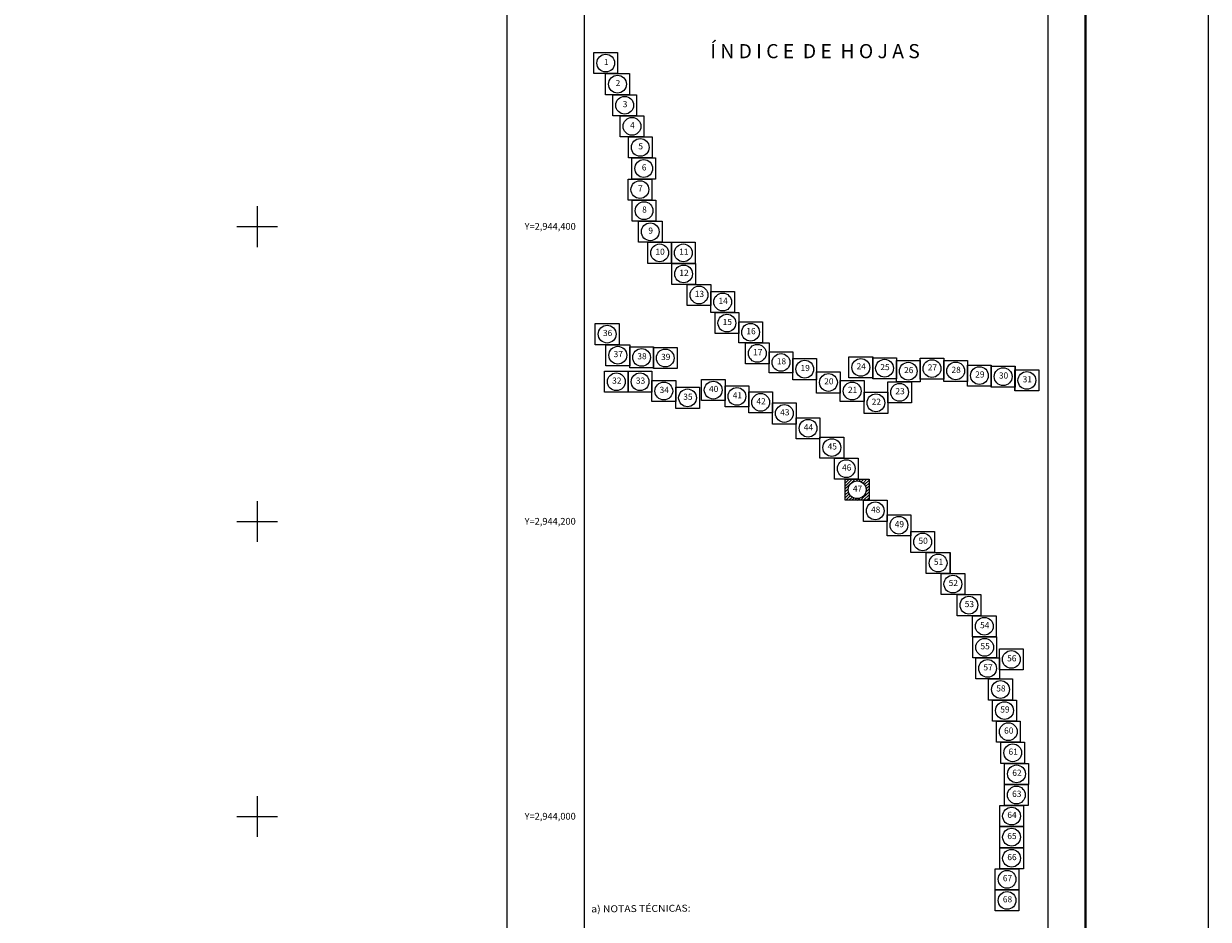
# Model space of a CAD drawing. Units: millimetres. Extents: x 661645 to 664045, y 2943421 to 2945221.
# Drawn here: x 663242 to 664045, y 2943930 to 2944538 of the extents above; entities that cross this region are included whole.
import ezdxf
from ezdxf.enums import TextEntityAlignment as Align

# ---------------------------------------------------------------- set-up
doc = ezdxf.new("R2010")
doc.units = ezdxf.units.MM
doc.header["$LTSCALE"] = 40
for name, color, linetype in [('CVL_RET_TX', 2, 'Continuous'), ('CVL_RETUTM', 8, 'Continuous'), ('SOLAPA', 7, 'Continuous')]:
    doc.layers.add(name, color=color, linetype=linetype)
doc.styles.add('ROMANA1', font='ROMANA1.shx')
doc.styles.add('ROMANC', font='ROMANC', dxfattribs={"height": 0.2})
doc.styles.add('ROMANS', font='ROMANS', dxfattribs={"height": 0.2})

msp = doc.modelspace()

# ---------------------------------------------------------------- hatches: boundary and pattern name
at = {"layer": 'SOLAPA'}
h = msp.add_hatch(dxfattribs=at)
h.set_pattern_fill('ANSI31', color=256, scale=0.446855, style=0)
h.set_pattern_definition([(45, (196057.9709, 177337.414), (-1.0032175297, 1.0032175297), [])])
edge = h.paths.add_edge_path(flags=16)
edge.add_arc((663806.88, 2944221.6), 6.03, 0, 360)
h.paths.add_polyline_path([(663814.93, 2944214.45), (663798.84, 2944214.45), (663798.84, 2944228.75), (663814.93, 2944228.75)])

# ---------------------------------------------------------------- linework, layer by layer
at = {"layer": 'CVL_RETUTM', "color": 8, "linetype": 'Continuous'}
for p, q in [((663400, 2944413.8), (663400, 2944386.2)), ((663386.2, 2944400), (663413.8, 2944400)), ((663400, 2944213.8), (663400, 2944186.2)), ((663386.2, 2944200), (663413.8, 2944200)), ((663400, 2944013.8), (663400, 2943986.2)), ((663386.2, 2944000), (663413.8, 2944000))]:
    msp.add_line(p, q, dxfattribs=at)
at = {"layer": 'SOLAPA', "color": 7}
for p, q in [((663622.07, 2943516.78), (663622.07, 2945114.42)), ((663936.35, 2943516.78), (663936.35, 2945114.42))]:
    msp.add_line(p, q, dxfattribs=at)
at = {"layer": 'SOLAPA', "color": 255, "linetype": 'Continuous', "elevation": 2.32}
msp.add_lwpolyline([(661645.04, 2945221.17), (664045.04, 2945221.17), (664045.04, 2943421.17), (661645.04, 2943421.17)], close=True, dxfattribs=at)
at = {"layer": 'SOLAPA', "color": 7, "linetype": 'Continuous', "const_width": 1.6}
msp.add_lwpolyline([(663961.85, 2943484.26), (663961.85, 2945145.57)], dxfattribs=at)
at = {"layer": 'SOLAPA', "color": 7, "linetype": 'Continuous'}
msp.add_lwpolyline([(661769.24, 2945117.29), (663569.24, 2945117.29), (663569.24, 2943517.29), (661769.24, 2943517.29)], close=True, dxfattribs=at)
msp.add_lwpolyline([(661769.24, 2945117.29), (663569.24, 2945117.29), (663569.24, 2943517.29), (661769.24, 2943517.29)], close=True, dxfattribs=at)
msp.add_lwpolyline([(661769.24, 2945117.29), (663569.24, 2945117.29), (663569.24, 2943517.29), (661769.24, 2943517.29)], close=True, dxfattribs=at)
msp.add_lwpolyline([(661769.24, 2945117.29), (663569.24, 2945117.29), (663569.24, 2943517.29), (661769.24, 2943517.29)], close=True, dxfattribs=at)
msp.add_lwpolyline([(661769.24, 2945117.29), (663569.24, 2945117.29), (663569.24, 2943517.29), (661769.24, 2943517.29)], close=True, dxfattribs=at)
at = {"layer": 'SOLAPA'}
for points in [[(663569.24, 2943517.29), (661769.24, 2943517.29), (661769.24, 2945117.29), (663569.24, 2945117.29)], [(663569.24, 2943517.29), (661769.24, 2943517.29), (661769.24, 2945117.29), (663569.24, 2945117.29)], [(663644.42, 2944503.77), (663628.33, 2944503.77), (663628.33, 2944518.07), (663644.42, 2944518.07)], [(663644.42, 2944503.77), (663628.33, 2944503.77), (663628.33, 2944518.07), (663644.42, 2944518.07)], [(663652.4, 2944489.47), (663636.31, 2944489.47), (663636.31, 2944503.77), (663652.4, 2944503.77)], [(663652.4, 2944489.47), (663636.31, 2944489.47), (663636.31, 2944503.77), (663652.4, 2944503.77)], [(663652.4, 2944489.47), (663636.31, 2944489.47), (663636.31, 2944503.77), (663652.4, 2944503.77)], [(663652.4, 2944489.47), (663636.31, 2944489.47), (663636.31, 2944503.77), (663652.4, 2944503.77)], [(663652.4, 2944489.47), (663636.31, 2944489.47), (663636.31, 2944503.77), (663652.4, 2944503.77)], [(663657.23, 2944475.17), (663641.15, 2944475.17), (663641.15, 2944489.47), (663657.23, 2944489.47)], [(663657.23, 2944475.17), (663641.15, 2944475.17), (663641.15, 2944489.47), (663657.23, 2944489.47)], [(663657.24, 2944475.17), (663641.15, 2944475.17), (663641.15, 2944489.47), (663657.24, 2944489.47)], [(663662.23, 2944460.87), (663646.14, 2944460.87), (663646.14, 2944475.17), (663662.23, 2944475.17)], [(663662.23, 2944460.87), (663646.14, 2944460.87), (663646.14, 2944475.17), (663662.23, 2944475.17)], [(663662.23, 2944460.87), (663646.15, 2944460.87), (663646.15, 2944475.17), (663662.23, 2944475.17)], [(663667.8, 2944446.57), (663651.72, 2944446.57), (663651.72, 2944460.87), (663667.8, 2944460.87)], [(663667.8, 2944446.57), (663651.72, 2944446.57), (663651.72, 2944460.87), (663667.8, 2944460.87)], [(663667.81, 2944446.57), (663651.72, 2944446.57), (663651.72, 2944460.87), (663667.81, 2944460.87)], [(663670.17, 2944432.27), (663654.09, 2944432.27), (663654.09, 2944446.57), (663670.17, 2944446.57)], [(663670.17, 2944432.27), (663654.09, 2944432.27), (663654.09, 2944446.57), (663670.17, 2944446.57)], [(663670.18, 2944432.27), (663654.09, 2944432.27), (663654.09, 2944446.57), (663670.18, 2944446.57)], [(663667.56, 2944417.97), (663651.48, 2944417.97), (663651.48, 2944432.27), (663667.56, 2944432.27)], [(663667.56, 2944417.97), (663651.48, 2944417.97), (663651.48, 2944432.27), (663667.56, 2944432.27)], [(663667.57, 2944417.97), (663651.48, 2944417.97), (663651.48, 2944432.27), (663667.57, 2944432.27)], [(663670.4, 2944403.67), (663654.31, 2944403.67), (663654.31, 2944417.97), (663670.4, 2944417.97)], [(663670.4, 2944403.67), (663654.31, 2944403.67), (663654.31, 2944417.97), (663670.4, 2944417.97)], [(663670.41, 2944403.67), (663654.32, 2944403.67), (663654.32, 2944417.97), (663670.41, 2944417.97)], [(663674.6, 2944389.37), (663658.52, 2944389.37), (663658.52, 2944403.67), (663674.6, 2944403.67)], [(663674.6, 2944389.37), (663658.52, 2944389.37), (663658.52, 2944403.67), (663674.6, 2944403.67)], [(663674.61, 2944389.37), (663658.52, 2944389.37), (663658.52, 2944403.67), (663674.61, 2944403.67)], [(663680.97, 2944375.07), (663664.88, 2944375.07), (663664.88, 2944389.37), (663680.97, 2944389.37)], [(663680.97, 2944375.07), (663664.88, 2944375.07), (663664.88, 2944389.37), (663680.97, 2944389.37)], [(663680.97, 2944375.07), (663664.88, 2944375.07), (663664.88, 2944389.37), (663680.97, 2944389.37)], [(663680.98, 2944375.08), (663664.89, 2944375.08), (663664.89, 2944389.37), (663680.98, 2944389.37)], [(663697.05, 2944375.07), (663680.97, 2944375.07), (663680.97, 2944389.37), (663697.05, 2944389.37)], [(663697.05, 2944375.07), (663680.97, 2944375.07), (663680.97, 2944389.37), (663697.05, 2944389.37)], [(663697.05, 2944375.07), (663680.97, 2944375.07), (663680.97, 2944389.37), (663697.05, 2944389.37)], [(663697.06, 2944375.08), (663680.98, 2944375.08), (663680.98, 2944389.37), (663697.06, 2944389.37)], [(663697.23, 2944360.78), (663681.14, 2944360.78), (663681.14, 2944375.07), (663697.23, 2944375.07)], [(663697.23, 2944360.78), (663681.14, 2944360.78), (663681.14, 2944375.07), (663697.23, 2944375.07)], [(663697.23, 2944360.78), (663681.14, 2944360.78), (663681.14, 2944375.07), (663697.23, 2944375.07)], [(663697.23, 2944360.78), (663681.15, 2944360.78), (663681.15, 2944375.08), (663697.23, 2944375.08)], [(663707.65, 2944346.48), (663691.56, 2944346.48), (663691.56, 2944360.78), (663707.65, 2944360.78)], [(663707.65, 2944346.48), (663691.56, 2944346.48), (663691.56, 2944360.78), (663707.65, 2944360.78)], [(663707.65, 2944346.48), (663691.56, 2944346.48), (663691.56, 2944360.78), (663707.65, 2944360.78)], [(663707.65, 2944346.48), (663691.57, 2944346.48), (663691.57, 2944360.78), (663707.65, 2944360.78)], [(663723.74, 2944341.78), (663707.65, 2944341.78), (663707.65, 2944356.08), (663723.74, 2944356.08)], [(663723.74, 2944341.78), (663707.65, 2944341.78), (663707.65, 2944356.08), (663723.74, 2944356.08)], [(663723.74, 2944341.78), (663707.65, 2944341.78), (663707.65, 2944356.08), (663723.74, 2944356.08)], [(663723.74, 2944341.78), (663707.65, 2944341.78), (663707.65, 2944356.08), (663723.74, 2944356.08)], [(663645.39, 2944319.97), (663629.3, 2944319.97), (663629.3, 2944334.27), (663645.39, 2944334.27)], [(663645.39, 2944319.97), (663629.3, 2944319.97), (663629.3, 2944334.27), (663645.39, 2944334.27)], [(663645.39, 2944319.97), (663629.3, 2944319.97), (663629.3, 2944334.27), (663645.39, 2944334.27)], [(663645.39, 2944319.97), (663629.31, 2944319.97), (663629.31, 2944334.27), (663645.39, 2944334.27)], [(663726.57, 2944327.48), (663710.48, 2944327.48), (663710.48, 2944341.78), (663726.57, 2944341.78)], [(663726.57, 2944327.48), (663710.48, 2944327.48), (663710.48, 2944341.78), (663726.57, 2944341.78)], [(663726.57, 2944327.48), (663710.48, 2944327.48), (663710.48, 2944341.78), (663726.57, 2944341.78)], [(663726.57, 2944327.48), (663710.49, 2944327.48), (663710.49, 2944341.78), (663726.57, 2944341.78)], [(663742.66, 2944321.23), (663726.57, 2944321.23), (663726.57, 2944335.53), (663742.66, 2944335.53)], [(663742.66, 2944321.23), (663726.57, 2944321.23), (663726.57, 2944335.53), (663742.66, 2944335.53)], [(663742.66, 2944321.23), (663726.57, 2944321.23), (663726.57, 2944335.53), (663742.66, 2944335.53)], [(663742.66, 2944321.23), (663726.57, 2944321.23), (663726.57, 2944335.53), (663742.66, 2944335.53)], [(663652.62, 2944305.67), (663636.54, 2944305.67), (663636.54, 2944319.97), (663652.62, 2944319.97)], [(663652.62, 2944305.67), (663636.54, 2944305.67), (663636.54, 2944319.97), (663652.62, 2944319.97)], [(663652.62, 2944305.67), (663636.54, 2944305.67), (663636.54, 2944319.97), (663652.62, 2944319.97)], [(663652.63, 2944305.67), (663636.54, 2944305.67), (663636.54, 2944319.97), (663652.63, 2944319.97)], [(663668.71, 2944304.2), (663652.62, 2944304.2), (663652.62, 2944318.5), (663668.71, 2944318.5)], [(663668.71, 2944304.2), (663652.62, 2944304.2), (663652.62, 2944318.5), (663668.71, 2944318.5)], [(663668.71, 2944304.2), (663652.62, 2944304.2), (663652.62, 2944318.5), (663668.71, 2944318.5)], [(663668.71, 2944304.2), (663652.63, 2944304.2), (663652.63, 2944318.5), (663668.71, 2944318.5)], [(663684.8, 2944303.77), (663668.71, 2944303.77), (663668.71, 2944318.06), (663684.8, 2944318.06)], [(663684.8, 2944303.77), (663668.71, 2944303.77), (663668.71, 2944318.06), (663684.8, 2944318.06)], [(663684.8, 2944303.77), (663668.71, 2944303.77), (663668.71, 2944318.06), (663684.8, 2944318.06)], [(663684.8, 2944303.77), (663668.71, 2944303.77), (663668.71, 2944318.06), (663684.8, 2944318.06)], [(663747.2, 2944306.93), (663731.12, 2944306.93), (663731.12, 2944321.23), (663747.2, 2944321.23)], [(663747.2, 2944306.93), (663731.12, 2944306.93), (663731.12, 2944321.23), (663747.2, 2944321.23)], [(663747.2, 2944306.93), (663731.12, 2944306.93), (663731.12, 2944321.23), (663747.2, 2944321.23)], [(663747.21, 2944306.93), (663731.12, 2944306.93), (663731.12, 2944321.23), (663747.21, 2944321.23)], [(663763.29, 2944300.78), (663747.2, 2944300.78), (663747.2, 2944315.08), (663763.29, 2944315.08)], [(663763.29, 2944300.78), (663747.2, 2944300.78), (663747.2, 2944315.08), (663763.29, 2944315.08)], [(663763.29, 2944300.78), (663747.2, 2944300.78), (663747.2, 2944315.08), (663763.29, 2944315.08)], [(663763.29, 2944300.78), (663747.21, 2944300.78), (663747.21, 2944315.08), (663763.29, 2944315.08)], [(663779.38, 2944296.22), (663763.29, 2944296.22), (663763.29, 2944310.52), (663779.38, 2944310.52)], [(663779.38, 2944296.22), (663763.29, 2944296.22), (663763.29, 2944310.52), (663779.38, 2944310.52)], [(663779.38, 2944296.22), (663763.29, 2944296.22), (663763.29, 2944310.52), (663779.38, 2944310.52)], [(663779.38, 2944296.22), (663763.29, 2944296.22), (663763.29, 2944310.52), (663779.38, 2944310.52)], [(663817.41, 2944297.41), (663801.33, 2944297.41), (663801.33, 2944311.71), (663817.41, 2944311.71)], [(663817.41, 2944297.41), (663801.33, 2944297.41), (663801.33, 2944311.71), (663817.41, 2944311.71)], [(663817.41, 2944297.41), (663801.33, 2944297.41), (663801.33, 2944311.71), (663817.41, 2944311.71)], [(663817.42, 2944297.41), (663801.33, 2944297.41), (663801.33, 2944311.71), (663817.42, 2944311.71)], [(663833.5, 2944296.86), (663817.41, 2944296.86), (663817.41, 2944311.16), (663833.5, 2944311.16)], [(663833.5, 2944296.86), (663817.41, 2944296.86), (663817.41, 2944311.16), (663833.5, 2944311.16)], [(663833.5, 2944296.86), (663817.41, 2944296.86), (663817.41, 2944311.16), (663833.5, 2944311.16)], [(663833.5, 2944296.86), (663817.42, 2944296.86), (663817.42, 2944311.16), (663833.5, 2944311.16)], [(663865.67, 2944296.62), (663849.59, 2944296.62), (663849.59, 2944310.92), (663865.67, 2944310.92)], [(663865.67, 2944296.62), (663849.59, 2944296.62), (663849.59, 2944310.92), (663865.67, 2944310.92)], [(663865.67, 2944296.62), (663849.59, 2944296.62), (663849.59, 2944310.92), (663865.67, 2944310.92)], [(663865.68, 2944296.62), (663849.59, 2944296.62), (663849.59, 2944310.92), (663865.68, 2944310.92)], [(663651.62, 2944287.67), (663635.54, 2944287.67), (663635.54, 2944301.97), (663651.62, 2944301.97)], [(663651.62, 2944287.67), (663635.54, 2944287.67), (663635.54, 2944301.97), (663651.62, 2944301.97)], [(663651.62, 2944287.67), (663635.54, 2944287.67), (663635.54, 2944301.97), (663651.62, 2944301.97)], [(663651.63, 2944287.67), (663635.54, 2944287.67), (663635.54, 2944301.97), (663651.63, 2944301.97)], [(663667.71, 2944287.67), (663651.62, 2944287.67), (663651.62, 2944301.97), (663667.71, 2944301.97)], [(663667.71, 2944287.67), (663651.62, 2944287.67), (663651.62, 2944301.97), (663667.71, 2944301.97)], [(663667.71, 2944287.67), (663651.62, 2944287.67), (663651.62, 2944301.97), (663667.71, 2944301.97)], [(663667.71, 2944287.67), (663651.63, 2944287.67), (663651.63, 2944301.97), (663667.71, 2944301.97)], [(663849.59, 2944294.83), (663833.5, 2944294.83), (663833.5, 2944309.13), (663849.59, 2944309.13)], [(663849.59, 2944294.83), (663833.5, 2944294.83), (663833.5, 2944309.13), (663849.59, 2944309.13)], [(663849.59, 2944294.83), (663833.5, 2944294.83), (663833.5, 2944309.13), (663849.59, 2944309.13)], [(663849.59, 2944294.83), (663833.5, 2944294.83), (663833.5, 2944309.13), (663849.59, 2944309.13)], [(663881.76, 2944295.04), (663865.67, 2944295.04), (663865.67, 2944309.34), (663881.76, 2944309.34)], [(663881.76, 2944295.04), (663865.67, 2944295.04), (663865.67, 2944309.34), (663881.76, 2944309.34)], [(663881.76, 2944295.04), (663865.67, 2944295.04), (663865.67, 2944309.34), (663881.76, 2944309.34)], [(663881.76, 2944295.04), (663865.68, 2944295.04), (663865.68, 2944309.34), (663881.76, 2944309.34)], [(663897.85, 2944291.85), (663881.76, 2944291.85), (663881.76, 2944306.15), (663897.85, 2944306.15)], [(663897.85, 2944291.85), (663881.76, 2944291.85), (663881.76, 2944306.15), (663897.85, 2944306.15)], [(663897.85, 2944291.85), (663881.76, 2944291.85), (663881.76, 2944306.15), (663897.85, 2944306.15)], [(663897.85, 2944291.85), (663881.76, 2944291.85), (663881.76, 2944306.15), (663897.85, 2944306.15)], [(663913.93, 2944291.15), (663897.85, 2944291.15), (663897.85, 2944305.45), (663913.93, 2944305.45)], [(663913.93, 2944291.15), (663897.85, 2944291.15), (663897.85, 2944305.45), (663913.93, 2944305.45)], [(663913.93, 2944291.15), (663897.85, 2944291.15), (663897.85, 2944305.45), (663913.93, 2944305.45)], [(663913.94, 2944291.15), (663897.85, 2944291.15), (663897.85, 2944305.45), (663913.94, 2944305.45)], [(663930.02, 2944288.61), (663913.93, 2944288.61), (663913.93, 2944302.91), (663930.02, 2944302.91)], [(663930.02, 2944288.61), (663913.93, 2944288.61), (663913.93, 2944302.91), (663930.02, 2944302.91)], [(663930.02, 2944288.61), (663913.93, 2944288.61), (663913.93, 2944302.91), (663930.02, 2944302.91)], [(663930.02, 2944288.61), (663913.94, 2944288.61), (663913.94, 2944302.91), (663930.02, 2944302.91)], [(663683.8, 2944281.39), (663667.71, 2944281.39), (663667.71, 2944295.69), (663683.8, 2944295.69)], [(663683.8, 2944281.39), (663667.71, 2944281.39), (663667.71, 2944295.69), (663683.8, 2944295.69)], [(663683.8, 2944281.39), (663667.71, 2944281.39), (663667.71, 2944295.69), (663683.8, 2944295.69)], [(663683.8, 2944281.39), (663667.71, 2944281.39), (663667.71, 2944295.69), (663683.8, 2944295.69)], [(663717.31, 2944282.01), (663701.22, 2944282.01), (663701.22, 2944296.31), (663717.31, 2944296.31)], [(663717.31, 2944282.01), (663701.22, 2944282.01), (663701.22, 2944296.31), (663717.31, 2944296.31)], [(663717.31, 2944282.01), (663701.22, 2944282.01), (663701.22, 2944296.31), (663717.31, 2944296.31)], [(663717.31, 2944282.02), (663701.22, 2944282.02), (663701.22, 2944296.31), (663717.31, 2944296.31)], [(663795.46, 2944287.2), (663779.38, 2944287.2), (663779.38, 2944301.5), (663795.46, 2944301.5)], [(663795.46, 2944287.2), (663779.38, 2944287.2), (663779.38, 2944301.5), (663795.46, 2944301.5)], [(663795.46, 2944287.2), (663779.38, 2944287.2), (663779.38, 2944301.5), (663795.46, 2944301.5)], [(663795.47, 2944287.2), (663779.38, 2944287.2), (663779.38, 2944301.5), (663795.47, 2944301.5)], [(663811.55, 2944281.4), (663795.46, 2944281.4), (663795.46, 2944295.7), (663811.55, 2944295.7)], [(663811.55, 2944281.4), (663795.46, 2944281.4), (663795.46, 2944295.7), (663811.55, 2944295.7)], [(663811.55, 2944281.4), (663795.46, 2944281.4), (663795.46, 2944295.7), (663811.55, 2944295.7)], [(663811.55, 2944281.4), (663795.47, 2944281.4), (663795.47, 2944295.7), (663811.55, 2944295.7)], [(663843.72, 2944280.53), (663827.64, 2944280.53), (663827.64, 2944294.83), (663843.72, 2944294.83)], [(663843.72, 2944280.53), (663827.64, 2944280.53), (663827.64, 2944294.83), (663843.72, 2944294.83)], [(663843.72, 2944280.53), (663827.64, 2944280.53), (663827.64, 2944294.83), (663843.72, 2944294.83)], [(663843.73, 2944280.53), (663827.64, 2944280.53), (663827.64, 2944294.83), (663843.73, 2944294.83)], [(663699.88, 2944276.75), (663683.8, 2944276.75), (663683.8, 2944291.05), (663699.88, 2944291.05)], [(663699.88, 2944276.75), (663683.8, 2944276.75), (663683.8, 2944291.05), (663699.88, 2944291.05)], [(663699.88, 2944276.75), (663683.8, 2944276.75), (663683.8, 2944291.05), (663699.88, 2944291.05)], [(663699.89, 2944276.75), (663683.8, 2944276.75), (663683.8, 2944291.05), (663699.89, 2944291.05)], [(663733.39, 2944277.75), (663717.31, 2944277.75), (663717.31, 2944292.05), (663733.39, 2944292.05)], [(663733.39, 2944277.75), (663717.31, 2944277.75), (663717.31, 2944292.05), (663733.39, 2944292.05)], [(663733.39, 2944277.75), (663717.31, 2944277.75), (663717.31, 2944292.05), (663733.39, 2944292.05)], [(663733.4, 2944277.75), (663717.31, 2944277.75), (663717.31, 2944292.05), (663733.4, 2944292.05)], [(663749.48, 2944273.7), (663733.39, 2944273.7), (663733.39, 2944288), (663749.48, 2944288)], [(663749.48, 2944273.7), (663733.39, 2944273.7), (663733.39, 2944288), (663749.48, 2944288)], [(663749.48, 2944273.7), (663733.39, 2944273.7), (663733.39, 2944288), (663749.48, 2944288)], [(663749.48, 2944273.7), (663733.4, 2944273.7), (663733.4, 2944288), (663749.48, 2944288)], [(663827.64, 2944273.38), (663811.55, 2944273.38), (663811.55, 2944287.68), (663827.64, 2944287.68)], [(663827.64, 2944273.38), (663811.55, 2944273.38), (663811.55, 2944287.68), (663827.64, 2944287.68)], [(663827.64, 2944273.38), (663811.55, 2944273.38), (663811.55, 2944287.68), (663827.64, 2944287.68)], [(663827.64, 2944273.38), (663811.55, 2944273.38), (663811.55, 2944287.68), (663827.64, 2944287.68)], [(663765.57, 2944266.18), (663749.48, 2944266.18), (663749.48, 2944280.48), (663765.57, 2944280.48)], [(663765.57, 2944266.18), (663749.48, 2944266.18), (663749.48, 2944280.48), (663765.57, 2944280.48)], [(663765.57, 2944266.18), (663749.48, 2944266.18), (663749.48, 2944280.48), (663765.57, 2944280.48)], [(663765.57, 2944266.18), (663749.48, 2944266.18), (663749.48, 2944280.48), (663765.57, 2944280.48)], [(663781.65, 2944256.14), (663765.57, 2944256.14), (663765.57, 2944270.44), (663781.65, 2944270.44)], [(663781.65, 2944256.14), (663765.57, 2944256.14), (663765.57, 2944270.44), (663781.65, 2944270.44)], [(663781.65, 2944256.14), (663765.57, 2944256.14), (663765.57, 2944270.44), (663781.65, 2944270.44)], [(663781.66, 2944256.14), (663765.57, 2944256.14), (663765.57, 2944270.44), (663781.66, 2944270.44)], [(663797.74, 2944243.05), (663781.65, 2944243.05), (663781.65, 2944257.35), (663797.74, 2944257.35)], [(663797.74, 2944243.05), (663781.65, 2944243.05), (663781.65, 2944257.35), (663797.74, 2944257.35)], [(663797.74, 2944243.05), (663781.65, 2944243.05), (663781.65, 2944257.35), (663797.74, 2944257.35)], [(663797.74, 2944243.05), (663781.66, 2944243.05), (663781.66, 2944257.35), (663797.74, 2944257.35)], [(663807.53, 2944228.75), (663791.45, 2944228.75), (663791.45, 2944243.05), (663807.53, 2944243.05)], [(663807.53, 2944228.75), (663791.45, 2944228.75), (663791.45, 2944243.05), (663807.53, 2944243.05)], [(663807.53, 2944228.75), (663791.45, 2944228.75), (663791.45, 2944243.05), (663807.53, 2944243.05)], [(663807.54, 2944228.75), (663791.45, 2944228.75), (663791.45, 2944243.05), (663807.54, 2944243.05)], [(663814.93, 2944214.45), (663798.84, 2944214.45), (663798.84, 2944228.75), (663814.93, 2944228.75)], [(663814.92, 2944214.45), (663798.84, 2944214.45), (663798.84, 2944228.75), (663814.92, 2944228.75)], [(663814.92, 2944214.45), (663798.84, 2944214.45), (663798.84, 2944228.75), (663814.92, 2944228.75)], [(663814.92, 2944214.45), (663798.84, 2944214.45), (663798.84, 2944228.75), (663814.92, 2944228.75)], [(663814.93, 2944214.45), (663798.84, 2944214.45), (663798.84, 2944228.75), (663814.93, 2944228.75)], [(663827.18, 2944200.15), (663811.1, 2944200.15), (663811.1, 2944214.45), (663827.18, 2944214.45)], [(663827.18, 2944200.15), (663811.1, 2944200.15), (663811.1, 2944214.45), (663827.18, 2944214.45)], [(663827.18, 2944200.15), (663811.1, 2944200.15), (663811.1, 2944214.45), (663827.18, 2944214.45)], [(663827.19, 2944200.15), (663811.1, 2944200.15), (663811.1, 2944214.45), (663827.19, 2944214.45)], [(663843.27, 2944190.37), (663827.18, 2944190.37), (663827.18, 2944204.67), (663843.27, 2944204.67)], [(663843.27, 2944190.37), (663827.18, 2944190.37), (663827.18, 2944204.67), (663843.27, 2944204.67)], [(663843.27, 2944190.37), (663827.18, 2944190.37), (663827.18, 2944204.67), (663843.27, 2944204.67)], [(663843.27, 2944190.37), (663827.19, 2944190.37), (663827.19, 2944204.67), (663843.27, 2944204.67)], [(663859.36, 2944179.07), (663843.27, 2944179.07), (663843.27, 2944193.37), (663859.36, 2944193.37)], [(663859.36, 2944179.07), (663843.27, 2944179.07), (663843.27, 2944193.37), (663859.36, 2944193.37)], [(663859.36, 2944179.07), (663843.27, 2944179.07), (663843.27, 2944193.37), (663859.36, 2944193.37)], [(663859.36, 2944179.07), (663843.27, 2944179.07), (663843.27, 2944193.37), (663859.36, 2944193.37)], [(663869.84, 2944164.77), (663853.76, 2944164.77), (663853.76, 2944179.07), (663869.84, 2944179.07)], [(663869.84, 2944164.77), (663853.76, 2944164.77), (663853.76, 2944179.07), (663869.84, 2944179.07)], [(663869.84, 2944164.77), (663853.76, 2944164.77), (663853.76, 2944179.07), (663869.84, 2944179.07)], [(663869.85, 2944164.77), (663853.76, 2944164.77), (663853.76, 2944179.07), (663869.85, 2944179.07)], [(663879.85, 2944150.48), (663863.76, 2944150.48), (663863.76, 2944164.77), (663879.85, 2944164.77)], [(663879.85, 2944150.48), (663863.76, 2944150.48), (663863.76, 2944164.77), (663879.85, 2944164.77)], [(663879.85, 2944150.48), (663863.76, 2944150.48), (663863.76, 2944164.77), (663879.85, 2944164.77)], [(663879.85, 2944150.48), (663863.76, 2944150.48), (663863.76, 2944164.77), (663879.85, 2944164.77)], [(663890.74, 2944136.18), (663874.66, 2944136.18), (663874.66, 2944150.48), (663890.74, 2944150.48)], [(663890.74, 2944136.18), (663874.66, 2944136.18), (663874.66, 2944150.48), (663890.74, 2944150.48)], [(663890.74, 2944136.18), (663874.66, 2944136.18), (663874.66, 2944150.48), (663890.74, 2944150.48)], [(663890.75, 2944136.18), (663874.66, 2944136.18), (663874.66, 2944150.48), (663890.75, 2944150.48)], [(663901.16, 2944121.88), (663885.08, 2944121.88), (663885.08, 2944136.18), (663901.16, 2944136.18)], [(663901.16, 2944121.88), (663885.08, 2944121.88), (663885.08, 2944136.18), (663901.16, 2944136.18)], [(663901.16, 2944121.88), (663885.08, 2944121.88), (663885.08, 2944136.18), (663901.16, 2944136.18)], [(663901.17, 2944121.88), (663885.08, 2944121.88), (663885.08, 2944136.18), (663901.17, 2944136.18)], [(663901.42, 2944107.58), (663885.33, 2944107.58), (663885.33, 2944121.88), (663901.42, 2944121.88)], [(663901.42, 2944107.58), (663885.33, 2944107.58), (663885.33, 2944121.88), (663901.42, 2944121.88)], [(663901.42, 2944107.58), (663885.33, 2944107.58), (663885.33, 2944121.88), (663901.42, 2944121.88)], [(663901.42, 2944107.58), (663885.33, 2944107.58), (663885.33, 2944121.88), (663901.42, 2944121.88)], [(663919.49, 2944099.39), (663903.41, 2944099.39), (663903.41, 2944113.69), (663919.49, 2944113.69)], [(663919.49, 2944099.39), (663903.41, 2944099.39), (663903.41, 2944113.69), (663919.49, 2944113.69)], [(663919.49, 2944099.39), (663903.41, 2944099.39), (663903.41, 2944113.69), (663919.49, 2944113.69)], [(663919.5, 2944099.39), (663903.41, 2944099.39), (663903.41, 2944113.69), (663919.5, 2944113.69)], [(663903.41, 2944093.28), (663887.32, 2944093.28), (663887.32, 2944107.58), (663903.41, 2944107.58)], [(663903.41, 2944093.28), (663887.32, 2944093.28), (663887.32, 2944107.58), (663903.41, 2944107.58)], [(663903.41, 2944093.28), (663887.32, 2944093.28), (663887.32, 2944107.58), (663903.41, 2944107.58)], [(663903.41, 2944093.28), (663887.32, 2944093.28), (663887.32, 2944107.58), (663903.41, 2944107.58)], [(663912.15, 2944078.98), (663896.06, 2944078.98), (663896.06, 2944093.28), (663912.15, 2944093.28)], [(663912.15, 2944078.98), (663896.06, 2944078.98), (663896.06, 2944093.28), (663912.15, 2944093.28)], [(663912.15, 2944078.98), (663896.06, 2944078.98), (663896.06, 2944093.28), (663912.15, 2944093.28)], [(663912.15, 2944078.98), (663896.06, 2944078.98), (663896.06, 2944093.28), (663912.15, 2944093.28)], [(663914.86, 2944064.68), (663898.77, 2944064.68), (663898.77, 2944078.98), (663914.86, 2944078.98)], [(663914.86, 2944064.68), (663898.77, 2944064.68), (663898.77, 2944078.98), (663914.86, 2944078.98)], [(663914.86, 2944064.68), (663898.77, 2944064.68), (663898.77, 2944078.98), (663914.86, 2944078.98)], [(663914.86, 2944064.68), (663898.78, 2944064.68), (663898.78, 2944078.98), (663914.86, 2944078.98)], [(663917.45, 2944050.38), (663901.36, 2944050.38), (663901.36, 2944064.68), (663917.45, 2944064.68)], [(663917.45, 2944050.38), (663901.36, 2944050.38), (663901.36, 2944064.68), (663917.45, 2944064.68)], [(663917.45, 2944050.38), (663901.36, 2944050.38), (663901.36, 2944064.68), (663917.45, 2944064.68)], [(663917.45, 2944050.38), (663901.36, 2944050.38), (663901.36, 2944064.68), (663917.45, 2944064.68)], [(663920.42, 2944036.08), (663904.34, 2944036.08), (663904.34, 2944050.38), (663920.42, 2944050.38)], [(663920.42, 2944036.08), (663904.34, 2944036.08), (663904.34, 2944050.38), (663920.42, 2944050.38)], [(663920.42, 2944036.08), (663904.34, 2944036.08), (663904.34, 2944050.38), (663920.42, 2944050.38)], [(663920.43, 2944036.08), (663904.34, 2944036.08), (663904.34, 2944050.38), (663920.43, 2944050.38)], [(663923, 2944021.78), (663906.91, 2944021.78), (663906.91, 2944036.08), (663923, 2944036.08)], [(663923, 2944021.78), (663906.91, 2944021.78), (663906.91, 2944036.08), (663923, 2944036.08)], [(663923, 2944021.78), (663906.91, 2944021.78), (663906.91, 2944036.08), (663923, 2944036.08)], [(663923.01, 2944021.78), (663906.92, 2944021.78), (663906.92, 2944036.08), (663923.01, 2944036.08)], [(663922.9, 2944007.48), (663906.81, 2944007.48), (663906.81, 2944021.78), (663922.9, 2944021.78)], [(663922.9, 2944007.48), (663906.81, 2944007.48), (663906.81, 2944021.78), (663922.9, 2944021.78)], [(663922.9, 2944007.48), (663906.81, 2944007.48), (663906.81, 2944021.78), (663922.9, 2944021.78)], [(663922.91, 2944007.48), (663906.82, 2944007.48), (663906.82, 2944021.78), (663922.91, 2944021.78)], [(663919.63, 2943993.18), (663903.55, 2943993.18), (663903.55, 2944007.48), (663919.63, 2944007.48)], [(663919.63, 2943993.18), (663903.55, 2943993.18), (663903.55, 2944007.48), (663919.63, 2944007.48)], [(663919.63, 2943993.18), (663903.55, 2943993.18), (663903.55, 2944007.48), (663919.63, 2944007.48)], [(663919.64, 2943993.18), (663903.55, 2943993.18), (663903.55, 2944007.48), (663919.64, 2944007.48)], [(663919.63, 2943978.88), (663903.55, 2943978.88), (663903.55, 2943993.18), (663919.63, 2943993.18)], [(663919.63, 2943978.88), (663903.55, 2943978.88), (663903.55, 2943993.18), (663919.63, 2943993.18)], [(663919.63, 2943978.88), (663903.55, 2943978.88), (663903.55, 2943993.18), (663919.63, 2943993.18)], [(663919.64, 2943978.88), (663903.55, 2943978.88), (663903.55, 2943993.18), (663919.64, 2943993.18)], [(663919.63, 2943964.58), (663903.55, 2943964.58), (663903.55, 2943978.88), (663919.63, 2943978.88)], [(663919.63, 2943964.58), (663903.55, 2943964.58), (663903.55, 2943978.88), (663919.63, 2943978.88)], [(663919.63, 2943964.58), (663903.55, 2943964.58), (663903.55, 2943978.88), (663919.63, 2943978.88)], [(663919.64, 2943964.58), (663903.55, 2943964.58), (663903.55, 2943978.88), (663919.64, 2943978.88)], [(663916.61, 2943950.28), (663900.52, 2943950.28), (663900.52, 2943964.58), (663916.61, 2943964.58)], [(663916.61, 2943950.28), (663900.52, 2943950.28), (663900.52, 2943964.58), (663916.61, 2943964.58)], [(663916.61, 2943950.28), (663900.52, 2943950.28), (663900.52, 2943964.58), (663916.61, 2943964.58)], [(663916.61, 2943950.28), (663900.53, 2943950.28), (663900.53, 2943964.58), (663916.61, 2943964.58)], [(663916.61, 2943935.98), (663900.52, 2943935.98), (663900.52, 2943950.28), (663916.61, 2943950.28)], [(663916.61, 2943935.98), (663900.52, 2943935.98), (663900.52, 2943950.28), (663916.61, 2943950.28)], [(663916.61, 2943935.98), (663900.52, 2943935.98), (663900.52, 2943950.28), (663916.61, 2943950.28)], [(663916.61, 2943935.99), (663900.53, 2943935.99), (663900.53, 2943950.28), (663916.61, 2943950.28)]]:
    msp.add_lwpolyline(points, close=True, dxfattribs=at)
for centre in [(663636.37, 2944510.92), (663644.36, 2944496.62), (663644.36, 2944496.62), (663649.19, 2944482.32), (663654.18, 2944468.02), (663659.76, 2944453.72), (663662.13, 2944439.42), (663659.52, 2944425.12), (663662.36, 2944410.82), (663666.56, 2944396.52), (663672.93, 2944382.22), (663689.01, 2944382.22), (663689.18, 2944367.93), (663699.61, 2944353.63), (663715.69, 2944348.93), (663718.53, 2944334.63), (663734.61, 2944328.38), (663637.35, 2944327.12), (663644.58, 2944312.82), (663739.16, 2944314.08), (663660.67, 2944311.35), (663676.75, 2944310.91), (663755.25, 2944307.93), (663809.37, 2944304.56), (663825.46, 2944304.01), (663857.63, 2944303.77), (663771.33, 2944303.37), (663841.54, 2944301.98), (663873.72, 2944302.19), (663889.8, 2944299), (663905.89, 2944298.3), (663921.98, 2944295.76), (663643.58, 2944294.82), (663659.67, 2944294.82), (663675.75, 2944288.54), (663709.26, 2944289.16), (663787.42, 2944294.35), (663803.51, 2944288.55), (663835.68, 2944287.68), (663691.84, 2944283.9), (663725.35, 2944284.9), (663741.44, 2944280.85), (663819.59, 2944280.53), (663757.52, 2944273.33), (663773.61, 2944263.29), (663789.7, 2944250.2), (663799.49, 2944235.9), (663806.88, 2944221.6), (663806.88, 2944221.6), (663819.14, 2944207.3), (663835.23, 2944197.52), (663851.31, 2944186.22), (663861.8, 2944171.92), (663871.8, 2944157.62), (663882.7, 2944143.33), (663893.12, 2944129.03), (663893.37, 2944114.73), (663911.45, 2944106.54), (663895.36, 2944100.43), (663904.1, 2944086.13), (663906.82, 2944071.83), (663909.4, 2944057.53), (663912.38, 2944043.23), (663914.96, 2944028.93), (663914.86, 2944014.63), (663911.59, 2944000.33), (663911.59, 2943986.03), (663911.59, 2943971.73), (663908.57, 2943957.43), (663908.57, 2943943.13)]:
    msp.add_circle(centre, 6.03, dxfattribs=at)

# ---------------------------------------------------------------- texts
at = {"layer": 'CVL_RET_TX', "color": 7, "style": 'ROMANA1'}
for s, p in [('Y=2,944,400', (663616.03, 2944400.2)), ('Y=2,944,200', (663616.03, 2944200.2)), ('Y=2,944,000', (663616.03, 2944000.2))]:
    msp.add_text(s, height=4.6, dxfattribs=at).set_placement(p, align=Align.MIDDLE_RIGHT)
at = {"layer": 'SOLAPA', "color": 7, "linetype": 'Continuous', "style": 'ROMANC', "width": 1.1}
msp.add_text('a) NOTAS TÉCNICAS:', height=4.6852, rotation=0.49999, dxfattribs=at).set_placement((663626.56, 2943934.98, 2.32))
at = {"layer": 'SOLAPA', "color": 7, "insert": (663707.3, 2944523.81, -0.77), "char_height": 9.6, "width": 164.9286, "attachment_point": 1, "style": 'ROMANS'}
msp.add_mtext('\\fArial|b0|i0|c0|p34;Í N D I C E  D E  H O J A S', dxfattribs=at)
at = {"layer": 'SOLAPA', "attachment_point": 5, "style": 'ROMANC'}
for s, insert, char_height, width in [('1', (663636.66, 2944511.15, -2.42), 4.17, 5.3004), ('2', (663644.65, 2944496.85, -2.42), 4.17, 5.3004), ('3', (663649.48, 2944482.55, -2.42), 4.17, 5.3004), ('4', (663654.47, 2944468.25, -2.42), 4.17, 5.3004), ('5', (663660.05, 2944453.96, -2.42), 4.17, 5.3004), ('6', (663662.42, 2944439.66, -2.42), 4.17, 5.3004), ('7', (663659.81, 2944425.36, -2.42), 4.17, 5.3004), ('8', (663662.65, 2944411.06, -2.42), 4.17, 5.3004), ('9', (663666.85, 2944396.76, -2.42), 4.17, 5.3004), ('10', (663673.22, 2944382.46, -2.42), 4.168, 9.2254), ('11', (663689.3, 2944382.46, -2.42), 4.168, 9.2254), ('12', (663689.47, 2944368.16, -2.42), 4.168, 9.2254), ('13', (663699.9, 2944353.86, -2.42), 4.168, 9.2254), ('14', (663715.98, 2944349.16, -2.42), 4.168, 9.2254), ('15', (663718.82, 2944334.86, -2.42), 4.168, 9.2254), ('36', (663637.64, 2944327.36, -2.42), 4.168, 9.2254), ('16', (663734.9, 2944328.61, -2.42), 4.168, 9.2254), ('37', (663644.87, 2944313.06, -2.42), 4.168, 9.2254), ('38', (663660.96, 2944311.58, -2.42), 4.168, 9.2254), ('39', (663677.04, 2944311.15, -2.42), 4.168, 9.2254), ('17', (663739.45, 2944314.31, -2.42), 4.168, 9.2254), ('18', (663755.54, 2944308.16, -2.42), 4.168, 9.2254), ('19', (663771.62, 2944303.61, -2.42), 4.168, 9.2254), ('24', (663809.66, 2944304.8, -2.42), 4.168, 9.2254), ('25', (663825.75, 2944304.24, -2.42), 4.168, 9.2254), ('26', (663841.83, 2944302.21, -2.42), 4.168, 9.2254), ('27', (663857.92, 2944304.01, -2.42), 4.168, 9.2254), ('28', (663874.01, 2944302.42, -2.42), 4.168, 9.2254), ('29', (663890.09, 2944299.24, -2.42), 4.168, 9.2254), ('32', (663643.87, 2944295.06, -2.42), 4.168, 9.2254), ('33', (663659.96, 2944295.06, -2.42), 4.168, 9.2254), ('20', (663787.71, 2944294.59, -2.42), 4.168, 9.2254), ('30', (663906.18, 2944298.54, -2.42), 4.168, 9.2254), ('31', (663922.27, 2944295.99, -2.42), 4.168, 9.2254), ('34', (663676.04, 2944288.78, -2.42), 4.168, 9.2254), ('35', (663692.13, 2944284.13, -2.42), 4.168, 9.2254), ('40', (663709.55, 2944289.4, -2.42), 4.168, 9.2254), ('41', (663725.64, 2944285.13, -2.42), 4.168, 9.2254), ('21', (663803.8, 2944288.79, -2.42), 4.168, 9.2254), ('23', (663835.97, 2944287.91, -2.42), 4.168, 9.2254), ('42', (663741.73, 2944281.08, -2.42), 4.168, 9.2254), ('22', (663819.88, 2944280.76, -2.42), 4.168, 9.2254), ('43', (663757.81, 2944273.57, -2.42), 4.168, 9.2254), ('44', (663773.9, 2944263.52, -2.42), 4.168, 9.2254), ('45', (663789.99, 2944250.44, -2.42), 4.168, 9.2254), ('46', (663799.78, 2944236.14, -2.42), 4.168, 9.2254), ('47', (663807.17, 2944221.84, -2.42), 4.168, 9.2254), ('48', (663819.43, 2944207.54, -2.42), 4.168, 9.2254), ('49', (663835.52, 2944197.75, -2.42), 4.168, 9.2254), ('50', (663851.6, 2944186.46, -2.42), 4.168, 9.2254), ('51', (663862.09, 2944172.16, -2.42), 4.168, 9.2254), ('52', (663872.09, 2944157.86, -2.42), 4.168, 9.2254), ('53', (663882.99, 2944143.56, -2.42), 4.168, 9.2254), ('54', (663893.41, 2944129.26, -2.42), 4.168, 9.2254), ('55', (663893.66, 2944114.96, -2.42), 4.168, 9.2254), ('56', (663911.74, 2944106.78, -2.42), 4.168, 9.2254), ('57', (663895.65, 2944100.66, -2.42), 4.168, 9.2254), ('58', (663904.39, 2944086.36, -2.42), 4.168, 9.2254), ('59', (663907.11, 2944072.06, -2.42), 4.168, 9.2254), ('60', (663909.69, 2944057.76, -2.42), 4.168, 9.2254), ('61', (663912.67, 2944043.46, -2.42), 4.168, 9.2254), ('62', (663915.25, 2944029.17, -2.42), 4.168, 9.2254), ('63', (663915.15, 2944014.87, -2.42), 4.168, 9.2254), ('64', (663911.88, 2944000.57, -2.42), 4.168, 9.2254), ('65', (663911.88, 2943986.27, -2.42), 4.168, 9.2254), ('66', (663911.88, 2943971.97, -2.42), 4.168, 9.2254), ('67', (663908.86, 2943957.67, -2.42), 4.168, 9.2254), ('68', (663908.86, 2943943.37, -2.42), 4.168, 9.2254)]:
    msp.add_mtext(s, dxfattribs=dict(at, insert=insert, char_height=char_height, width=width))

doc.saveas('drawing.dxf')
